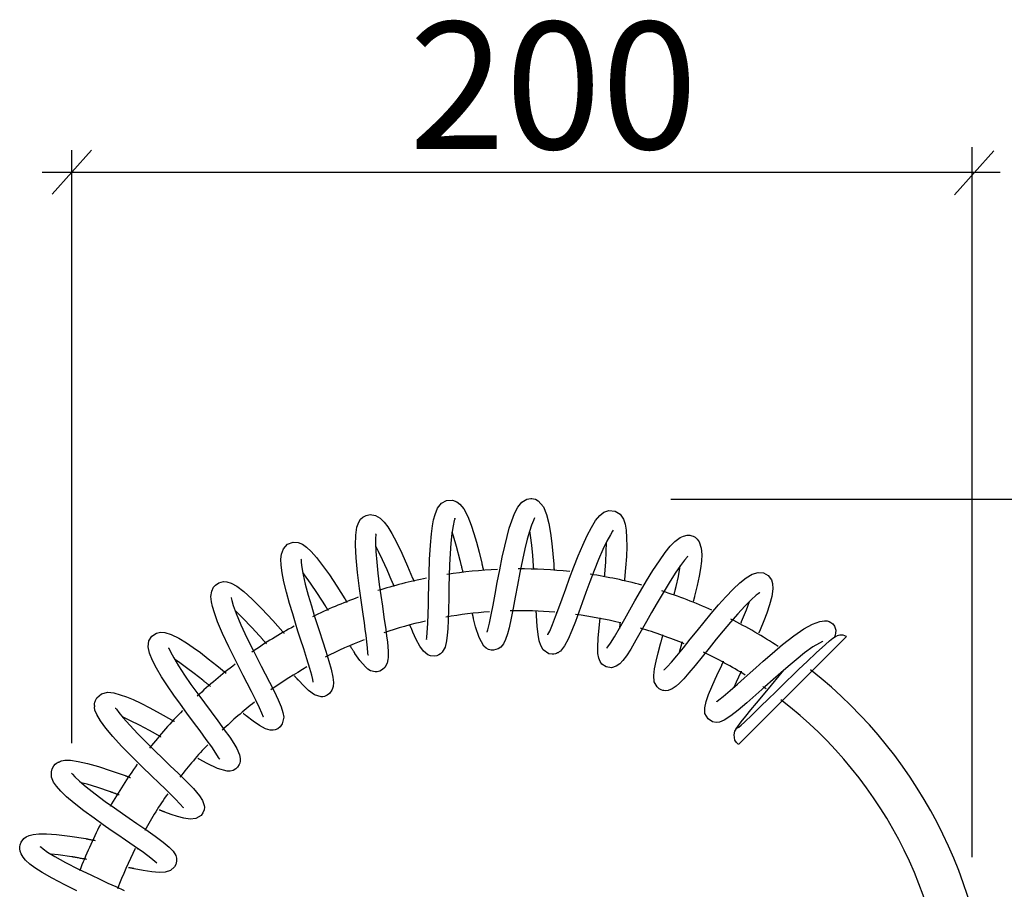
# Model space of a CAD drawing. Extents: x 161 to 409, y 46 to 340.
# Drawn here: x 180 to 234, y 292 to 340 of the extents above; entities that cross this region are included whole.
import ezdxf

# ---------------------------------------------------------------- set-up
doc = ezdxf.new("R2010")
doc.units = 0
doc.header["$MEASUREMENT"] = 0
doc.linetypes.add('_DURCHGEHEND', pattern=[0])
doc.linetypes.add('DURCHGEHEND', pattern=[0])
for name, color, linetype in [('ARMATUR', 7, 'Continuous'), ('BEMASSUNG', 7, 'Continuous'), ('TEXT', 7, 'Continuous')]:
    doc.layers.add(name, color=color, linetype=linetype)

msp = doc.modelspace()

# ---------------------------------------------------------------- linework, layer by layer
at = {"layer": 'ARMATUR', "color": 1, "linetype": 'DURCHGEHEND'}
msp.add_line((219.654404, 299.781128), (225.630936, 305.75766), dxfattribs=at)
for points in [[(205.673935, 305.998962), (205.673477, 305.998688), (205.680191, 306.030365), (205.710587, 306.132843), (205.800888, 306.494568), (205.904709, 306.974762), (206.008591, 307.505249), (206.120255, 308.105286), (206.242264, 308.76532), (206.375778, 309.465057), (206.516739, 310.161011), (206.654099, 310.785492), (206.785477, 311.325012), (206.909256, 311.77771), (207.040085, 312.193787), (207.192551, 312.592255), (207.37352, 312.945038), (207.598404, 313.221283), (207.883224, 313.392517), (208.103012, 313.431915), (208.167435, 313.429993), (208.247269, 313.419006), (208.361618, 313.384338), (208.51091, 313.301117), (208.804886, 312.962097), (208.981552, 312.5383), (209.107986, 312.042908), (209.200516, 311.501434), (209.270981, 310.936462), (209.327591, 310.35791), (209.373856, 309.779877), (209.373947, 309.778503), (209.374222, 309.774506), (209.374664, 309.768036), (209.375259, 309.759277), (209.375992, 309.748444), (209.376862, 309.735687), (209.377853, 309.721191), (209.378952, 309.705139), (209.380142, 309.687683), (209.381424, 309.669037), (209.382767, 309.649353), (209.384186, 309.628845), (209.385651, 309.607635), (209.387146, 309.585938), (209.388672, 309.563934), (209.390198, 309.541779), (209.391739, 309.519684), (209.39328, 309.497803), (209.394775, 309.476318), (209.396255, 309.455414)], [(202.311539, 305.607208), (202.306503, 305.603058), (202.321274, 305.710083), (202.351456, 305.993256), (202.380875, 306.476563), (202.399368, 307.023346), (202.41069, 307.528107), (202.419296, 307.988556), (202.430283, 308.557861), (202.447525, 309.249939), (202.477585, 310.045868), (202.525375, 310.842529), (202.583389, 311.463654), (202.645309, 311.917419), (202.704361, 312.234467), (202.783829, 312.542236), (202.923477, 312.88385), (203.143143, 313.167511), (203.42662, 313.324768), (203.748062, 313.340668), (203.989639, 313.25177), (204.166824, 313.116577), (204.376724, 312.849854), (204.597946, 312.425385), (204.784531, 311.951965), (204.940262, 311.477356), (205.079208, 310.998749), (205.225388, 310.448151), (205.37825, 309.828522), (205.378647, 309.826813), (205.379807, 309.821808), (205.381683, 309.813782), (205.384216, 309.802917), (205.387344, 309.789459), (205.391037, 309.773621), (205.395218, 309.755676), (205.399857, 309.735779), (205.404892, 309.714233), (205.410263, 309.691223), (205.415924, 309.666992), (205.421829, 309.641754), (205.427902, 309.615753), (205.434128, 309.589203), (205.440414, 309.562317), (205.446732, 309.53537), (205.453033, 309.508575), (205.459244, 309.482117), (205.465332, 309.456268), (205.471237, 309.431244)], [(199.077438, 304.728119), (199.070206, 304.728668), (199.056015, 304.848846), (199.037094, 305.123749), (199.000992, 305.464264), (198.955978, 305.818176), (198.9077, 306.166962), (198.856216, 306.524139), (198.785141, 307.008667), (198.692734, 307.643311), (198.584335, 308.423828), (198.475266, 309.310547), (198.397079, 310.13382), (198.362778, 310.833588), (198.377975, 311.399811), (198.442886, 311.832428), (198.541275, 312.108459), (198.648178, 312.272034), (198.778702, 312.395874), (198.952591, 312.491577), (199.185287, 312.537384), (199.477036, 312.485107), (199.74263, 312.326691), (199.960526, 312.109406), (200.153671, 311.851135), (200.37706, 311.492035), (200.638046, 311.009552), (200.93782, 310.390991), (201.258957, 309.670715), (201.53923, 309.007416), (201.539413, 309.006958), (201.539963, 309.005646), (201.540878, 309.003387), (201.542145, 309.000275), (201.543793, 308.996246), (201.545807, 308.991302), (201.548203, 308.985443), (201.550949, 308.978668), (201.554077, 308.970978), (201.557571, 308.962372), (201.561447, 308.95282), (201.565689, 308.942383), (201.570313, 308.930969), (201.575302, 308.91864), (201.580673, 308.905334), (201.586426, 308.891113), (201.59256, 308.875946), (201.59906, 308.859802), (201.605957, 308.842712), (201.61322, 308.824677)], [(203.880844, 312.323822), (203.88707, 312.326965), (203.873825, 312.288666), (203.846664, 312.201324), (203.781021, 311.908112), (203.716049, 311.483643), (203.66069, 310.954559), (203.619034, 310.366791), (203.589035, 309.752106), (203.568008, 309.13382), (203.553177, 308.5159), (203.541245, 307.884338), (203.52919, 307.258789), (203.513382, 306.672668), (203.492233, 306.195923), (203.465134, 305.82785), (203.426315, 305.516052), (203.34166, 305.176971), (203.180344, 304.88913), (203.086563, 304.799927), (202.993057, 304.73941), (202.886459, 304.694519), (202.728317, 304.665314), (202.532455, 304.684204), (202.378403, 304.744171), (202.134811, 304.942871), (201.934036, 305.22876), (201.742966, 305.591827), (201.551163, 306.012054), (201.550278, 306.01413), (201.54776, 306.020111), (201.543732, 306.029602), (201.538361, 306.042297), (201.531815, 306.057739), (201.524246, 306.075623), (201.515793, 306.095581), (201.506638, 306.117188), (201.496933, 306.140106), (201.486832, 306.164001), (201.476471, 306.188446), (201.466034, 306.213074), (201.455673, 306.237579), (201.445526, 306.261505), (201.435776, 306.284546), (201.426575, 306.306305), (201.41806, 306.326416), (201.4104, 306.344513), (201.403748, 306.360229), (201.39827, 306.373169)], [(208.302597, 312.348389), (208.31282, 312.351135), (208.245651, 312.212219), (208.139969, 311.944702), (208.023239, 311.588837), (207.902237, 311.160339), (207.771805, 310.634186), (207.633652, 310.011963), (207.490707, 309.310822), (207.355301, 308.60495), (207.231949, 307.939545), (207.119492, 307.333527), (207.014023, 306.789398), (206.89653, 306.250061), (206.804886, 305.903931), (206.697372, 305.588531), (206.586014, 305.357574), (206.437271, 305.169647), (206.295639, 305.06958), (206.034592, 304.995026), (205.893387, 305.001282), (205.750839, 305.040558), (205.615097, 305.114746), (205.494553, 305.222626), (205.224716, 305.700897), (205.037094, 306.306732), (204.926804, 306.744629), (204.926468, 306.746063), (204.925491, 306.750244), (204.92392, 306.756897), (204.921829, 306.765839), (204.91925, 306.776855), (204.916229, 306.789673), (204.912842, 306.804108), (204.909119, 306.819916), (204.905136, 306.836853), (204.900909, 306.854736), (204.89653, 306.873322), (204.892029, 306.892395), (204.887466, 306.911713), (204.882889, 306.93103), (204.878342, 306.950165), (204.873886, 306.968872), (204.869583, 306.986938), (204.865479, 307.00412), (204.861618, 307.020203), (204.858047, 307.034973)], [(209.054672, 305.847198), (209.056625, 305.869293), (209.152115, 306.066162), (209.304642, 306.42511), (209.476303, 306.867218), (209.65596, 307.350433), (209.838547, 307.851501), (210.038895, 308.402985), (210.257828, 308.999298), (210.493118, 309.623962), (210.738724, 310.247742), (210.984848, 310.832947), (211.229172, 311.36438), (211.469772, 311.826569), (211.703232, 312.199554), (211.931534, 312.474915), (212.164688, 312.660522), (212.436569, 312.76355), (212.795364, 312.732788), (213.070023, 312.5513), (213.248062, 312.28064), (213.340134, 311.994202), (213.39418, 311.660553), (213.42308, 311.249847), (213.427719, 310.763245), (213.409622, 310.204834), (213.370407, 309.581512), (213.315536, 308.935699), (213.315536, 308.935669), (213.315521, 308.935547), (213.315491, 308.935303), (213.315445, 308.934906), (213.315384, 308.934357), (213.315308, 308.933594), (213.315186, 308.932617), (213.315048, 308.931366), (213.314865, 308.92981), (213.314636, 308.927948), (213.314377, 308.925751), (213.314087, 308.923187), (213.313721, 308.920197), (213.313324, 308.916779), (213.312866, 308.912933), (213.312332, 308.908569), (213.311752, 308.903687), (213.311096, 308.898285), (213.310379, 308.892273), (213.309586, 308.885681)], [(199.471024, 311.468933), (199.485336, 311.454346), (199.484695, 311.378632), (199.481186, 311.267273), (199.479691, 310.94046), (199.497971, 310.475159), (199.543228, 309.895996), (199.609299, 309.274475), (199.688004, 308.645813), (199.772232, 308.032745), (199.855789, 307.45343), (199.946335, 306.836304), (200.045273, 306.146912), (200.092758, 305.792389), (200.134232, 305.447144), (200.17717, 304.943481), (200.182236, 304.734528), (200.177567, 304.594788), (200.168015, 304.492798), (200.122757, 304.286377), (199.998428, 304.046906), (199.871445, 303.922852), (199.707626, 303.8349), (199.573471, 303.802246), (199.46315, 303.797241), (199.203842, 303.862854), (199.056381, 303.951599), (198.916458, 304.069122), (198.604599, 304.433655), (198.332901, 304.824707), (198.331207, 304.827332), (198.32637, 304.834839), (198.318726, 304.84671), (198.308594, 304.862427), (198.296326, 304.8815), (198.282242, 304.903351), (198.266693, 304.927521), (198.250015, 304.95343), (198.232529, 304.980621), (198.214584, 305.008514), (198.196503, 305.036591), (198.178635, 305.064392), (198.161301, 305.091339), (198.144852, 305.116943), (198.129623, 305.140656), (198.115936, 305.161987), (198.104141, 305.180389), (198.094559, 305.195374), (198.08754, 305.20639), (198.08342, 305.212921)], [(204.343079, 309.314728), (204.338898, 309.332672), (204.33316, 309.357056), (204.32605, 309.387115), (204.317764, 309.422028), (204.308487, 309.461029), (204.298416, 309.503296), (204.28775, 309.548004), (204.276657, 309.594421), (204.265366, 309.641693), (204.254044, 309.689056), (204.242889, 309.735687), (204.232086, 309.780792), (204.221848, 309.823608), (204.212341, 309.863281), (204.203781, 309.899048), (204.196335, 309.930084), (204.190216, 309.955627), (204.185608, 309.974854), (204.182693, 309.987), (204.181686, 309.991211), (203.977676, 310.764557), (203.803909, 311.34259), (203.727737, 311.560089)], [(208.264999, 309.508942), (208.26387, 309.526672), (208.262802, 309.543457), (208.261795, 309.559235), (208.260849, 309.574066), (208.259964, 309.587921), (208.259125, 309.600861), (208.258362, 309.612823), (208.257645, 309.623871), (208.256989, 309.634003), (208.256393, 309.643219), (208.255844, 309.651489), (208.255371, 309.658875), (208.254944, 309.665375), (208.254578, 309.670959), (208.254257, 309.67569), (208.254013, 309.679535), (208.253815, 309.682495), (208.253662, 309.684631), (208.253586, 309.685883), (208.253555, 309.68631), (208.207718, 310.263184), (208.151688, 310.833862), (208.084824, 311.367004), (208.040268, 311.640808)], [(212.684128, 311.667603), (212.649124, 311.607605), (212.520981, 311.410614), (212.327347, 311.056946), (212.107132, 310.594421), (211.869888, 310.04599), (211.624832, 309.436615), (211.384995, 308.80777), (211.160385, 308.199158), (210.954056, 307.631012), (210.766922, 307.115082), (210.577896, 306.602692), (210.37941, 306.08963), (210.174881, 305.612762), (209.977432, 305.235626), (209.81572, 305.016113), (209.745255, 304.949249), (209.679581, 304.901428), (209.641068, 304.877167), (209.618637, 304.863922), (209.59404, 304.850311), (209.538315, 304.823792), (209.467209, 304.799622), (209.380478, 304.782562), (209.28389, 304.777771), (209.108566, 304.807251), (208.797775, 305.018127), (208.655258, 305.257813), (208.575089, 305.515289), (208.5121, 305.865662), (208.46022, 306.344757), (208.417953, 306.917908), (208.417908, 306.918762), (208.417755, 306.921295), (208.417511, 306.925476), (208.417175, 306.931152), (208.416748, 306.938354), (208.416245, 306.94693), (208.415665, 306.956879), (208.415009, 306.968109), (208.414291, 306.98056), (208.413498, 306.994141), (208.412659, 307.00882), (208.411743, 307.024506), (208.410797, 307.041168), (208.40979, 307.058685), (208.408752, 307.077057), (208.407669, 307.096161), (208.40654, 307.115967), (208.405396, 307.136383), (208.404221, 307.157349), (208.40303, 307.178802)], [(212.338791, 305.115784), (212.330063, 305.113556), (212.388504, 305.190369), (212.523636, 305.384064), (212.745224, 305.736511), (213.032181, 306.224915), (213.324753, 306.739227), (213.606369, 307.238892), (213.889755, 307.73999), (214.200638, 308.282318), (214.535019, 308.850769), (214.886429, 309.424713), (215.241837, 309.972351), (215.561844, 310.42392), (215.845627, 310.774994), (216.103561, 311.038269), (216.403732, 311.256805), (216.591049, 311.341949), (216.783279, 311.385895), (216.935349, 311.384399), (217.047958, 311.359222), (217.129135, 311.327087), (217.22319, 311.273407), (217.348495, 311.164581), (217.45787, 311.011993), (217.573196, 310.668884), (217.597824, 310.324646), (217.577164, 309.944122), (217.525192, 309.53894), (217.449539, 309.107635), (217.343063, 308.600586), (217.202805, 308.010742), (217.20256, 308.009796), (217.201843, 308.006989), (217.200653, 308.002411), (217.19902, 307.996094), (217.196976, 307.988159), (217.194519, 307.978638), (217.191666, 307.967621), (217.188461, 307.95517), (217.184891, 307.941345), (217.180984, 307.926208), (217.176773, 307.909851), (217.172256, 307.892334), (217.167465, 307.873749), (217.162399, 307.854126), (217.157104, 307.833557), (217.151566, 307.812103), (217.145844, 307.789825), (217.139908, 307.766815), (217.13382, 307.743134), (217.127563, 307.718842)], [(196.018723, 303.232605), (196.011154, 303.238708), (195.988327, 303.36673), (195.932266, 303.60788), (195.827682, 303.986969), (195.667587, 304.513458), (195.487137, 305.080109), (195.317276, 305.607605), (195.170151, 306.067413), (195.032791, 306.50293), (194.87529, 307.014801), (194.704208, 307.595428), (194.532669, 308.223389), (194.391403, 308.808105), (194.292862, 309.306458), (194.236679, 309.721191), (194.222061, 310.057281), (194.250259, 310.341583), (194.358231, 310.638123), (194.578293, 310.88324), (194.908432, 311.00589), (195.186142, 310.982605), (195.412827, 310.888), (195.651382, 310.722198), (195.909256, 310.480072), (196.202225, 310.148132), (196.538345, 309.715271), (196.91716, 309.179657), (197.333969, 308.551086), (197.779831, 307.848145), (197.78009, 307.847717), (197.780853, 307.846466), (197.782166, 307.84436), (197.784027, 307.841339), (197.786438, 307.837433), (197.789429, 307.832581), (197.792999, 307.826813), (197.79718, 307.820038), (197.801971, 307.812256), (197.807388, 307.803497), (197.813446, 307.793671), (197.820175, 307.782776), (197.82756, 307.770813), (197.835632, 307.757721), (197.844391, 307.74353), (197.853882, 307.72818), (197.864075, 307.711639), (197.875015, 307.693939), (197.886719, 307.674988), (197.89917, 307.654816)], [(200.514984, 308.541534), (200.504776, 308.565918), (200.494812, 308.589783), (200.485107, 308.612976), (200.475708, 308.635498), (200.466644, 308.657227), (200.457932, 308.678101), (200.449631, 308.698059), (200.441742, 308.71701), (200.434296, 308.734863), (200.427353, 308.751587), (200.420914, 308.767059), (200.415039, 308.781219), (200.409729, 308.794006), (200.405029, 308.805328), (200.400955, 308.815094), (200.397568, 308.823273), (200.394882, 308.829773), (200.392914, 308.834503), (200.391724, 308.837402), (200.391312, 308.838379), (200.118546, 309.472748), (199.868698, 310.023621), (199.646133, 310.480499), (199.485947, 310.781464)], [(212.20256, 309.108521), (212.203903, 309.123535), (212.205154, 309.137421), (212.206314, 309.150208), (212.207382, 309.161957), (212.208344, 309.172668), (212.209229, 309.182404), (212.210037, 309.191223), (212.210754, 309.199127), (212.211395, 309.206177), (212.21196, 309.212433), (212.212463, 309.217865), (212.212906, 309.222595), (212.213272, 309.226593), (212.213577, 309.22995), (212.213837, 309.232666), (212.214035, 309.234833), (212.214188, 309.23642), (212.214294, 309.237518), (212.214355, 309.238129), (212.214371, 309.238342), (212.265366, 309.889038), (212.296585, 310.481171), (212.30629, 310.969391), (212.305344, 311.010681)], [(216.805496, 310.230682), (216.812302, 310.219116), (216.782974, 310.169189), (216.64415, 309.996552), (216.422989, 309.704803), (216.128036, 309.279266), (215.787704, 308.748962), (215.447769, 308.188812), (215.120346, 307.628448), (214.813644, 307.091248), (214.529984, 306.588837), (214.239059, 306.07312), (213.940262, 305.550507), (213.649765, 305.061676), (213.409805, 304.689514), (213.214828, 304.427795), (213.048813, 304.250183), (212.848038, 304.107025), (212.582809, 304.027222), (212.287827, 304.070984), (212.055435, 304.231415), (211.956558, 304.367645), (211.880783, 304.55423), (211.83403, 304.817261), (211.822739, 305.176819), (211.847275, 305.674255), (211.897964, 306.245453), (211.898361, 306.249207), (211.899506, 306.259949), (211.901291, 306.276947), (211.903671, 306.299438), (211.906555, 306.326691), (211.909851, 306.35788), (211.913483, 306.392334), (211.917374, 306.42923), (211.921448, 306.467865), (211.925613, 306.507477), (211.92981, 306.547272), (211.933929, 306.586517), (211.937927, 306.624481), (211.941681, 306.66037), (211.945145, 306.693451), (211.948227, 306.722961), (211.950851, 306.748169), (211.952927, 306.76828), (211.954376, 306.782593), (211.955124, 306.790283)], [(195.329178, 310.059021), (195.337296, 310.045898), (195.343552, 309.878357), (195.378799, 309.59906), (195.454178, 309.196777), (195.577194, 308.668457), (195.742416, 308.05072), (195.914352, 307.461334), (196.074936, 306.936646), (196.214401, 306.492767), (196.359665, 306.037445), (196.527298, 305.515747), (196.70845, 304.947601), (196.87944, 304.390686), (197.004257, 303.944916), (197.101456, 303.507355), (197.134903, 303.20462), (197.122971, 302.991364), (197.093826, 302.870514), (197.053574, 302.773102), (196.929123, 302.600647), (196.788925, 302.494751), (196.645432, 302.436157), (196.55159, 302.417877), (196.456589, 302.414063), (196.083847, 302.529236), (195.754105, 302.766541), (195.475601, 303.032776), (195.208969, 303.314117), (195.207428, 303.315826), (195.203003, 303.320709), (195.195999, 303.328461), (195.186707, 303.338715), (195.17543, 303.351196), (195.162476, 303.36554), (195.148132, 303.381378), (195.132706, 303.398468), (195.116501, 303.416382), (195.099808, 303.434875), (195.082947, 303.453552), (195.066193, 303.472137), (195.04985, 303.490234), (195.034241, 303.507568), (195.019653, 303.523804), (195.006378, 303.538574), (194.99472, 303.551575), (194.98497, 303.562469), (194.977463, 303.570923), (194.972458, 303.57663)], [(216.067322, 308.107544), (216.0728, 308.129791), (216.078766, 308.153961), (216.085129, 308.179657), (216.091812, 308.206604), (216.098724, 308.234467), (216.105804, 308.262878), (216.11293, 308.291565), (216.120056, 308.32016), (216.127075, 308.348358), (216.133926, 308.375793), (216.140518, 308.402191), (216.146759, 308.427216), (216.152573, 308.4505), (216.157883, 308.471771), (216.162598, 308.490631), (216.166656, 308.506836), (216.169937, 308.519989), (216.172394, 308.529785), (216.17392, 308.535919), (216.174454, 308.538025), (216.299301, 309.09201), (216.387863, 309.552948), (216.407242, 309.682098)], [(196.852127, 307.210449), (196.837112, 307.234528), (196.822754, 307.257568), (196.809052, 307.279541), (196.796021, 307.300476), (196.783676, 307.320282), (196.772034, 307.338959), (196.761108, 307.356506), (196.7509, 307.372894), (196.74144, 307.388123), (196.732742, 307.4021), (196.724808, 307.414886), (196.717636, 307.426392), (196.711273, 307.436646), (196.705719, 307.445587), (196.700974, 307.453217), (196.697067, 307.459503), (196.694, 307.464447), (196.691803, 307.467987), (196.69046, 307.470123), (196.690018, 307.470856), (196.254379, 308.149689), (195.863083, 308.729706), (195.528122, 309.192139), (195.432724, 309.311249)], [(215.501511, 303.886566), (215.51796, 303.913574), (215.677261, 304.073853), (215.914322, 304.336426), (216.218338, 304.695374), (216.577866, 305.134705), (216.957718, 305.605652), (217.344101, 306.085083), (217.728348, 306.557495), (218.12468, 307.035919), (218.531326, 307.513184), (218.938889, 307.971893), (219.333694, 308.388184), (219.707016, 308.743439), (220.062515, 309.029572), (220.400436, 309.230774), (220.725266, 309.325317), (221.024307, 309.301544), (221.295914, 309.148987), (221.467789, 308.915802), (221.532852, 308.714539), (221.550522, 308.416504), (221.488754, 307.987854), (221.364883, 307.5242), (221.210281, 307.067322), (221.040695, 306.623505), (220.838211, 306.131104), (220.838043, 306.130707), (220.837524, 306.129517), (220.836639, 306.127502), (220.835419, 306.124664), (220.833832, 306.121002), (220.831879, 306.116486), (220.829575, 306.111145), (220.826889, 306.10495), (220.823837, 306.09787), (220.820419, 306.089935), (220.816605, 306.081116), (220.812424, 306.071411), (220.807846, 306.060822), (220.802887, 306.049316), (220.797531, 306.036896), (220.791779, 306.023529), (220.785629, 306.009277), (220.779083, 305.994049), (220.772125, 305.977875), (220.764755, 305.960754)], [(193.25148, 301.28656), (193.248398, 301.281921), (193.168655, 301.494812), (193.037735, 301.794067), (192.82988, 302.227844), (192.588058, 302.708221), (192.349747, 303.172394), (192.132217, 303.594604), (191.923996, 304.000671), (191.656967, 304.527954), (191.334885, 305.181061), (190.985764, 305.927887), (190.707352, 306.582581), (190.52449, 307.077301), (190.416916, 307.435211), (190.360703, 307.696533), (190.33696, 307.981476), (190.381332, 308.288452), (190.479843, 308.497284), (190.587845, 308.622986), (190.78212, 308.750122), (191.031479, 308.810364), (191.22374, 308.799561), (191.462357, 308.726532), (191.778854, 308.550873), (192.167709, 308.25827), (192.628586, 307.844482), (193.16478, 307.305176), (193.767105, 306.654755), (194.330673, 306.021088), (194.33075, 306.020996), (194.330994, 306.020721), (194.331436, 306.020203), (194.332108, 306.01944), (194.333038, 306.018372), (194.334244, 306.016998), (194.33577, 306.015228), (194.337631, 306.013092), (194.339874, 306.010529), (194.342514, 306.007507), (194.345566, 306.003998), (194.349091, 305.999969), (194.353088, 305.995392), (194.357605, 305.990204), (194.362656, 305.984436), (194.368286, 305.977966), (194.374496, 305.970856), (194.381348, 305.962982), (194.388855, 305.954407), (194.397049, 305.945007)], [(191.449356, 307.925079), (191.460373, 307.908112), (191.491806, 307.755402), (191.573593, 307.47525), (191.733536, 307.037903), (191.996506, 306.417236), (192.337234, 305.687927), (192.65538, 305.042999), (192.918686, 304.523193), (193.125534, 304.119965), (193.347275, 303.689819), (193.590256, 303.216492), (193.840012, 302.719757), (194.063858, 302.250519), (194.227859, 301.863037), (194.331863, 301.54599), (194.376358, 301.27713), (194.298569, 300.90213), (194.177231, 300.737823), (194.042801, 300.63797), (193.904221, 300.58078), (193.794052, 300.559296), (193.617966, 300.562775), (193.367874, 300.63562), (193.032639, 300.815063), (192.67543, 301.062134), (192.299057, 301.352478), (192.298523, 301.352905), (192.296936, 301.354187), (192.294327, 301.356323), (192.290726, 301.359222), (192.286163, 301.362885), (192.280701, 301.36731), (192.274338, 301.372467), (192.26712, 301.378265), (192.259079, 301.384766), (192.250244, 301.391876), (192.240662, 301.399597), (192.230347, 301.407898), (192.219345, 301.416779), (192.207687, 301.426147), (192.195389, 301.436035), (192.18251, 301.446381), (192.169067, 301.457153), (192.15509, 301.468353), (192.140625, 301.47995), (192.125702, 301.491913)], [(220.823257, 308.208679), (220.803757, 308.191467), (220.729294, 308.140045), (220.621231, 308.055542), (220.338516, 307.802826), (219.987778, 307.450897), (219.597824, 307.026154), (219.194839, 306.5625), (218.792648, 306.082825), (218.401596, 305.605377), (218.009384, 305.119873), (217.615829, 304.630951), (217.232529, 304.158722), (216.88591, 303.742462), (216.597885, 303.413483), (216.360306, 303.164795), (216.183701, 303.005585), (215.960342, 302.854858), (215.724167, 302.766113), (215.593369, 302.751007), (215.498825, 302.757019), (215.429367, 302.770905), (215.343338, 302.799713), (215.24028, 302.854095), (215.117233, 302.95813), (214.960007, 303.249939), (214.926926, 303.59549), (214.971817, 303.970428), (215.060471, 304.395721), (215.177109, 304.862518), (215.311386, 305.359009), (215.312317, 305.362305), (215.314972, 305.371796), (215.319168, 305.38681), (215.324738, 305.406708), (215.331497, 305.430817), (215.339249, 305.458527), (215.347839, 305.489166), (215.357056, 305.522125), (215.366745, 305.556702), (215.376694, 305.592285), (215.386749, 305.628204), (215.396729, 305.663849), (215.406433, 305.698517), (215.415695, 305.731598), (215.424316, 305.762451), (215.432129, 305.790405), (215.43895, 305.814819), (215.444611, 305.835052), (215.448898, 305.850433), (215.45166, 305.860352)], [(219.777008, 306.508026), (219.781799, 306.519318), (219.786194, 306.529663), (219.790176, 306.539032), (219.793777, 306.547516), (219.797028, 306.555176), (219.799927, 306.561981), (219.802505, 306.568054), (219.804779, 306.573395), (219.806778, 306.578064), (219.808487, 306.582092), (219.809967, 306.585541), (219.811203, 306.58844), (219.812225, 306.59082), (219.813049, 306.592743), (219.813705, 306.594269), (219.814194, 306.595398), (219.814545, 306.596222), (219.814774, 306.596741), (219.814896, 306.597015), (219.814926, 306.597107), (220.079636, 307.252838), (220.24202, 307.705994)], [(193.424866, 305.348236), (193.406494, 305.369141), (193.388702, 305.389404), (193.371536, 305.408936), (193.355026, 305.427734), (193.339233, 305.44574), (193.324173, 305.462891), (193.309875, 305.479126), (193.296417, 305.494476), (193.283798, 305.50882), (193.272079, 305.522186), (193.261292, 305.534454), (193.25148, 305.545624), (193.242676, 305.555664), (193.234924, 305.564484), (193.228256, 305.572083), (193.222717, 305.5784), (193.218338, 305.583374), (193.215164, 305.586975), (193.213226, 305.589203), (193.21257, 305.589935), (192.621811, 306.242493), (192.069199, 306.820435), (191.674759, 307.198639)], [(209.53035, 307.1138), (209.530899, 307.106018), (209.531403, 307.098938), (209.53186, 307.092529), (209.532257, 307.0867), (209.532623, 307.081482), (209.532959, 307.076843), (209.533249, 307.072723), (209.533493, 307.069092), (209.533707, 307.065918), (209.53389, 307.063202), (209.534058, 307.060883), (209.53418, 307.05896), (209.534286, 307.057373), (209.534378, 307.056061), (209.534439, 307.055084), (209.534485, 307.054321), (209.534531, 307.053802), (209.534546, 307.053467), (209.534561, 307.053284), (209.534561, 307.053223), (209.536301, 307.028564)], [(213.060059, 306.557465), (213.059341, 306.550323), (213.058228, 306.539429), (213.056763, 306.525269), (213.055008, 306.50827), (213.052994, 306.488861), (213.050781, 306.467499), (213.048401, 306.444641), (213.045898, 306.420685), (213.043335, 306.396118), (213.040756, 306.371368), (213.038193, 306.346863), (213.035706, 306.323059), (213.03334, 306.300415), (213.031128, 306.279327), (213.029129, 306.260284), (213.027405, 306.243713), (213.02597, 306.230042), (213.024887, 306.219757), (213.024216, 306.213226), (213.023972, 306.210968)], [(218.432114, 302.139252), (218.432724, 302.151978), (218.541458, 302.242737), (218.786789, 302.437317), (219.168533, 302.758148), (219.57991, 303.118103), (219.961349, 303.456879), (220.289047, 303.748535), (220.600021, 304.024323), (221.008163, 304.383789), (221.512222, 304.822083), (222.090927, 305.313599), (222.705368, 305.803955), (223.263138, 306.187286), (223.757736, 306.448517), (224.148453, 306.591217), (224.411545, 306.638855), (224.565018, 306.62912), (224.624985, 306.613586), (224.684555, 306.591614), (224.774857, 306.543549), (224.879074, 306.457062), (224.971176, 306.32959), (225.038223, 306.118622), (225.036362, 305.940765), (225.015549, 305.844421), (224.965775, 305.718079)], [(190.823776, 298.953674), (190.805588, 298.970093), (190.763229, 299.04425), (190.610703, 299.289978), (190.381271, 299.625366), (190.075943, 300.049133), (189.727402, 300.520538), (189.36235, 301.010071), (188.997208, 301.501282), (188.634995, 301.994965), (188.270279, 302.504395), (187.916245, 303.018341), (187.587692, 303.522339), (187.304733, 303.995544), (187.079971, 304.432281), (186.924545, 304.832001), (186.855026, 305.193115), (186.893417, 305.514709), (187.044174, 305.772308), (187.309464, 305.950592), (187.536728, 306.000549), (187.780991, 305.98526), (188.133041, 305.876984), (188.556076, 305.66687), (188.970322, 305.412598), (189.35585, 305.149139), (189.74614, 304.864685), (190.185257, 304.529236), (190.667892, 304.147156), (191.181366, 303.72879)], [(219.590744, 300.694397), (219.591782, 300.683807), (219.664749, 300.73175), (219.794083, 300.841858), (219.967026, 301.000214), (220.396622, 301.410583), (220.8647, 301.866882), (221.307785, 302.301453), (221.685104, 302.671814), (221.97374, 302.954834), (222.163681, 303.140778), (222.342575, 303.315643), (222.619705, 303.585693), (222.991928, 303.94632), (223.447037, 304.382629), (223.956192, 304.86142), (224.464462, 305.320618), (224.69313, 305.514862), (224.886368, 305.666168), (225.026749, 305.757965), (225.127121, 305.80423)], [(225.630936, 305.75766), (225.45845, 305.829102), (225.273331, 305.840515), (225.127884, 305.804535)], [(216.507248, 305.463562), (216.505157, 305.455933), (216.50325, 305.449005), (216.501526, 305.442719), (216.499954, 305.437042), (216.49855, 305.431946), (216.497314, 305.427399), (216.496201, 305.423401), (216.495224, 305.419861), (216.494385, 305.416809), (216.493668, 305.414185), (216.493042, 305.411926), (216.492523, 305.410065), (216.492096, 305.408539), (216.49176, 305.407318), (216.491501, 305.406372), (216.491302, 305.40567), (216.491165, 305.405151), (216.491074, 305.404846), (216.491028, 305.404694), (216.491013, 305.404633), (216.344589, 304.878296), (216.333267, 304.835846)], [(224.331955, 305.508179), (224.311386, 305.478668), (224.134964, 305.394897), (223.770004, 305.180573), (223.312576, 304.849823), (222.838791, 304.472382), (222.38884, 304.09552), (221.982437, 303.745331), (221.563736, 303.377899), (221.099228, 302.965393), (220.6017, 302.521576), (220.095108, 302.074005), (219.627731, 301.675446), (219.212051, 301.350464), (218.848251, 301.117065), (218.581406, 301.009674), (218.399612, 300.988708), (218.19487, 301.024353), (217.946609, 301.179932), (217.773972, 301.492493), (217.75972, 301.80896), (217.834702, 302.149292), (217.972275, 302.535065), (218.153854, 302.9664), (218.348038, 303.397797), (218.534836, 303.800446), (218.704025, 304.160583), (218.704437, 304.161469), (218.705658, 304.164032), (218.707611, 304.168213), (218.710281, 304.173889), (218.713608, 304.180969), (218.717545, 304.189331), (218.722061, 304.198914), (218.727081, 304.209595), (218.732574, 304.221313), (218.738495, 304.233917), (218.744781, 304.247345), (218.751419, 304.261505), (218.758331, 304.276276), (218.765488, 304.291565), (218.772827, 304.307251), (218.780319, 304.323303), (218.787918, 304.339569), (218.795563, 304.355957), (218.803207, 304.372406), (218.810822, 304.388763)], [(187.964615, 305.125732), (187.988968, 305.108368), (188.086166, 304.904205), (188.265915, 304.571167), (188.533127, 304.127838), (188.864792, 303.620575), (189.226547, 303.097351), (189.59938, 302.578491), (189.968857, 302.076569), (190.345383, 301.571381), (190.719803, 301.06958), (191.075241, 300.586945), (191.377182, 300.163147), (191.608566, 299.81723), (191.778, 299.532898), (191.925034, 299.188141), (191.962357, 298.990723), (191.960129, 298.833649), (191.936386, 298.722351), (191.906967, 298.646149), (191.813004, 298.500153), (191.715469, 298.408051), (191.569473, 298.324432), (191.404953, 298.280945), (191.230515, 298.276337), (190.70079, 298.423401), (190.116959, 298.708801), (189.684555, 298.947479), (189.684448, 298.94754), (189.684097, 298.947754), (189.683472, 298.94812), (189.682541, 298.948639), (189.68129, 298.949341), (189.679688, 298.950287), (189.677704, 298.951416), (189.675308, 298.95282), (189.67247, 298.954437), (189.669159, 298.95636), (189.665344, 298.958557), (189.661026, 298.96106), (189.656143, 298.963867), (189.650681, 298.967041), (189.644608, 298.970551), (189.637894, 298.974426), (189.630524, 298.978668), (189.622452, 298.983337), (189.613647, 298.988434), (189.604111, 298.993958)], [(190.306381, 302.991791), (190.293228, 303.002594), (190.276428, 303.016296), (190.25647, 303.032593), (190.233826, 303.051025), (190.208923, 303.071259), (190.182266, 303.092926), (190.154312, 303.115601), (190.125519, 303.138977), (190.096344, 303.162628), (190.067276, 303.186218), (190.038757, 303.20932), (190.011261, 303.231598), (189.98526, 303.252686), (189.961227, 303.272156), (189.939606, 303.289673), (189.920868, 303.30484), (189.905487, 303.317291), (189.893921, 303.32666), (189.886642, 303.33255), (189.884109, 303.334595), (189.409225, 303.708374), (188.982895, 304.031067), (188.60881, 304.299744), (188.308212, 304.501007)], [(219.79306, 303.834747), (219.789444, 303.827118), (219.786163, 303.82019), (219.783173, 303.813904), (219.780487, 303.808228), (219.778061, 303.803131), (219.775909, 303.798584), (219.774017, 303.794556), (219.772339, 303.791046), (219.770889, 303.787964), (219.769638, 303.785339), (219.768585, 303.783112), (219.7677, 303.78125), (219.766983, 303.779694), (219.766388, 303.778473), (219.765945, 303.777527), (219.76561, 303.776825), (219.765381, 303.776306), (219.765228, 303.776001), (219.765152, 303.775848), (219.765121, 303.775787), (219.504318, 303.22113), (219.373642, 302.937622)], [(219.496658, 300.619019), (219.595901, 300.76828), (219.785294, 301.014343), (220.038864, 301.329834), (220.328903, 301.684113), (220.632065, 302.051178), (220.931229, 302.411804), (221.474319, 303.065094), (221.904434, 303.58316), (222.177048, 303.913025)], [(188.819687, 296.249786), (188.787338, 296.263), (188.618942, 296.45697), (188.348923, 296.743591), (188.0634, 297.030121), (187.791, 297.296448), (187.45549, 297.620087), (187.030258, 298.02832), (186.517532, 298.523865), (185.934341, 299.098785), (185.370773, 299.675171), (184.886337, 300.201355), (184.49263, 300.669525), (184.193283, 301.077393), (183.991043, 301.423096), (183.893417, 301.674042), (183.87236, 301.829315), (183.877426, 301.883514), (183.876846, 301.906616), (183.875473, 301.936768), (183.874374, 301.973602), (183.874954, 302.016449), (183.886826, 302.112457), (183.898788, 302.158386), (183.913956, 302.201904), (183.951584, 302.282135), (183.996475, 302.353455), (184.258469, 302.575104), (184.61467, 302.662689), (184.945023, 302.634552), (185.638657, 302.418427), (186.016098, 302.25769), (186.442734, 302.05603), (186.942825, 301.800842), (187.513107, 301.493011), (188.137375, 301.142395), (188.137772, 301.142181), (188.138947, 301.141479), (188.14093, 301.14035), (188.143753, 301.138733), (188.147415, 301.136627), (188.151932, 301.134003), (188.157318, 301.13092), (188.163605, 301.127289), (188.170792, 301.123169), (188.178909, 301.1185), (188.187973, 301.113281), (188.197998, 301.107513), (188.209, 301.101196), (188.220993, 301.094299), (188.233994, 301.086823), (188.248016, 301.078735), (188.263092, 301.070099), (188.279221, 301.060822), (188.296432, 301.050934), (188.314743, 301.040405)], [(192.711121, 302.463745), (192.711136, 302.463745)], [(185.007706, 301.790131), (185.036545, 301.785217), (185.081406, 301.733795), (185.224533, 301.545288), (185.466934, 301.243988), (185.826004, 300.832855), (186.275558, 300.353607), (186.748581, 299.873047), (187.217026, 299.410858), (187.660446, 298.981049), (188.074539, 298.583252), (188.512589, 298.161835), (188.960587, 297.723083), (189.361893, 297.310059), (189.69722, 296.917969), (189.87175, 296.645111), (189.959641, 296.380859), (189.968124, 296.278931), (189.953476, 296.135437), (189.887009, 295.958405), (189.785904, 295.823395), (189.501694, 295.653595), (189.1754, 295.62085), (188.834579, 295.673004), (188.485062, 295.76709), (188.127762, 295.883392), (187.76506, 296.011688), (187.763367, 296.012299), (187.758499, 296.014099), (187.750748, 296.016968), (187.740402, 296.020782), (187.727753, 296.025452), (187.71312, 296.030853), (187.696777, 296.036896), (187.679047, 296.043427), (187.660202, 296.050385), (187.640533, 296.057648), (187.620361, 296.065125), (187.599976, 296.072632), (187.579651, 296.080139), (187.559708, 296.087524), (187.540451, 296.094635), (187.522141, 296.10141), (187.505096, 296.107697), (187.489624, 296.113434), (187.475998, 296.1185), (187.464523, 296.122742)], [(187.557922, 300.178131), (187.556458, 300.179047), (187.55513, 300.179901), (187.55394, 300.180634), (187.552872, 300.181305), (187.551941, 300.181885), (187.551117, 300.182404), (187.5504, 300.182861), (187.549789, 300.183258), (187.549255, 300.183563), (187.548813, 300.183838), (187.548462, 300.184082), (187.548157, 300.184265), (187.547928, 300.184418), (187.54776, 300.184509), (187.547623, 300.184601), (187.547546, 300.184662), (187.547485, 300.184692), (187.547455, 300.184723), (187.54744, 300.184723), (187.54744, 300.184723), (186.923447, 300.534241), (186.35701, 300.83847), (185.868027, 301.085419), (185.461044, 301.273865), (185.433945, 301.285004)], [(219.648056, 299.770782), (219.609268, 299.794312), (219.529678, 299.865601), (219.436813, 300.0112), (219.389877, 300.298584), (219.434555, 300.501038), (219.559311, 300.711914)], [(190.114136, 299.996124), (190.114182, 299.996094)], [(187.328415, 293.178986), (187.323654, 293.178864), (187.223618, 293.268646), (186.990891, 293.456848), (186.586594, 293.755829), (186.077957, 294.112671), (185.590073, 294.447968), (185.166458, 294.738312), (184.795822, 294.993683), (184.355423, 295.300842), (183.841599, 295.666718), (183.27594, 296.083832), (182.742462, 296.500397), (182.316803, 296.86261), (181.991058, 297.174347), (181.754669, 297.44162), (181.593597, 297.677155), (181.484711, 297.948517), (181.469879, 298.253723), (181.514374, 298.414337), (181.615997, 298.586487), (181.690399, 298.666412), (181.763947, 298.725525), (181.797455, 298.747223), (181.827545, 298.763947), (181.85556, 298.777588), (181.88205, 298.789337), (181.906525, 298.79953), (181.928558, 298.808472), (181.980255, 298.830109), (182.032501, 298.848907), (182.227386, 298.885376), (182.530243, 298.884705), (182.953033, 298.827789), (183.474472, 298.711823), (184.090866, 298.537964), (184.79509, 298.309326), (185.571213, 298.034821), (185.572052, 298.034515), (185.574524, 298.0336), (185.578629, 298.032074), (185.584305, 298.029968), (185.591553, 298.027283), (185.600311, 298.024017), (185.61055, 298.020233), (185.622253, 298.015869), (185.635391, 298.010986), (185.649902, 298.005585), (185.665802, 297.999695), (185.683014, 297.993286), (185.701523, 297.98642), (185.721313, 297.979065), (185.742325, 297.971252), (185.764557, 297.962982), (185.787949, 297.954285), (185.812485, 297.94516), (185.83812, 297.935608), (185.864838, 297.925659)], [(182.587189, 298.177002), (182.640289, 298.11731), (182.783173, 297.961212), (183.03006, 297.726929), (183.401016, 297.410645), (183.907211, 297.013947), (184.464157, 296.602386), (184.975845, 296.237762), (185.4142, 295.932007), (185.78688, 295.675262), (186.218918, 295.379364), (186.715836, 295.03775), (187.24147, 294.668518), (187.689438, 294.335022), (188.013901, 294.062897), (188.233597, 293.833466), (188.377609, 293.597198), (188.421616, 293.442474), (188.428757, 293.286774), (188.387558, 293.103729), (188.313461, 292.966614), (188.087845, 292.767303), (187.790176, 292.672211), (187.459885, 292.65918), (187.054886, 292.695465), (186.568771, 292.770325), (186.064926, 292.86264), (186.063522, 292.862915), (186.059418, 292.863708), (186.052841, 292.865021), (186.043991, 292.86676), (186.033081, 292.868896), (186.020309, 292.871399), (186.005875, 292.874237), (185.98999, 292.87735), (185.972855, 292.880707), (185.954681, 292.884277), (185.935684, 292.888031), (185.916046, 292.891876), (185.895996, 292.895813), (185.875732, 292.89978), (185.855453, 292.903778), (185.835358, 292.907715), (185.815674, 292.911591), (185.7966, 292.915344), (185.778336, 292.918915), (185.761078, 292.922302)], [(185.245209, 296.956177), (185.216507, 296.966522), (185.186447, 296.977325), (185.155334, 296.988556), (185.123474, 297.000061), (185.091187, 297.011719), (185.058762, 297.023438), (185.026505, 297.035095), (184.99472, 297.0466), (184.963745, 297.0578), (184.933838, 297.068634), (184.905334, 297.078949), (184.87854, 297.088654), (184.853745, 297.097626), (184.831268, 297.105774), (184.811401, 297.112976), (184.794464, 297.11911), (184.780762, 297.124084), (184.770599, 297.127777), (184.764282, 297.130066), (184.7621, 297.130859), (184.049942, 297.372925), (183.453415, 297.555328), (183.13324, 297.638977)], [(182.893707, 291.633423), (182.216705, 291.966522), (181.514069, 292.333282), (180.959381, 292.650604), (180.558075, 292.909058), (180.282135, 293.112823), (180.035126, 293.335388), (179.89975, 293.496094), (179.788055, 293.682098), (179.730927, 293.839264), (179.711212, 293.959747), (179.711884, 294.07196), (179.733307, 294.194122), (179.793915, 294.345856), (179.944244, 294.537231), (180.068756, 294.629883), (180.23172, 294.707428), (180.456757, 294.768341), (180.766632, 294.804626), (181.193085, 294.8078), (181.761444, 294.768463), (182.488007, 294.678772), (183.375961, 294.533966), (183.378174, 294.533539), (183.384644, 294.532349), (183.39505, 294.530396), (183.409119, 294.52774), (183.426559, 294.524475), (183.447067, 294.52063), (183.470383, 294.516235), (183.49617, 294.511414), (183.524185, 294.506134), (183.554108, 294.500519), (183.585648, 294.494598), (183.61853, 294.488434), (183.652435, 294.482056), (183.687119, 294.475525), (183.722244, 294.468933), (183.757538, 294.46228), (183.792725, 294.455658), (183.827484, 294.449127), (183.861557, 294.442688), (183.894623, 294.436462)], [(180.834808, 294.098053), (180.882233, 294.071991), (181.018524, 293.96048), (181.263397, 293.786011), (181.660675, 293.538727), (182.250092, 293.212067), (182.985565, 292.837921), (183.654648, 292.514862), (184.200333, 292.258148), (184.616409, 292.064301), (185.042435, 291.865814), (185.507248, 291.647095)], [(186.251312, 293.971008), (186.255936, 293.970215), (186.260193, 293.969482), (186.264084, 293.968811), (186.267609, 293.968201), (186.270813, 293.967651), (186.273697, 293.967163), (186.276276, 293.966705), (186.27858, 293.966309), (186.280594, 293.965942), (186.282364, 293.965637), (186.28389, 293.965363), (186.285187, 293.965149), (186.28627, 293.964935), (186.28717, 293.964783), (186.287888, 293.964661), (186.288437, 293.964539), (186.288834, 293.964478), (186.289093, 293.964417), (186.289246, 293.964386), (186.289291, 293.964386)], [(183.429688, 293.382172), (183.409378, 293.385529), (183.380951, 293.390289), (183.345428, 293.396332), (183.303772, 293.403442), (183.256973, 293.411438), (183.206039, 293.420197), (183.151947, 293.429504), (183.095673, 293.439209), (183.038239, 293.449158), (182.980591, 293.459106), (182.923752, 293.468933), (182.868698, 293.478485), (182.816422, 293.487549), (182.767899, 293.495941), (182.724136, 293.50354), (182.686096, 293.510162), (182.6548, 293.515594), (182.631226, 293.519684), (182.616348, 293.522278), (182.611176, 293.523163), (181.839508, 293.630371), (181.45639, 293.665924)]]:
    msp.add_lwpolyline(points, dxfattribs=at)
for radius, start, end in [(26.162506, 92.656799, 98.845215), (26.162506, 83.851196, 90.13681), (26.162506, 74.926819, 81.324005), (26.162506, 101.354401, 107.481598), (26.162506, 109.990799, 116.056793), (26.162506, 65.865601, 72.388794), (23.837494, 93.9888, 99.842407), (23.837494, 85.251587, 91.209595), (23.837494, 76.3992, 82.46521), (26.162506, 118.562408, 124.610397), (23.837494, 102.621582, 108.403198), (26.162506, 56.664001, 63.324005), (23.837494, 67.391998, 73.60199), (23.837494, 111.1716, 116.895599), (23.837494, 58.222809, 64.594788), (26.162506, 127.097992, 133.153198), (23.837494, 119.649597, 125.352005), (26.162506, 0, 51.778809), (23.837494, 54.899994, 55.429199), (23.837494, 128.102402, 133.801208), (23.837494, 0, 52.441193), (26.162506, 135.637207, 141.710403), (23.837494, 136.548004, 142.275604), (26.162506, 144.190796, 150.310806), (23.837494, 145.004395, 150.789597), (26.162506, 152.783997, 158.961594), (23.837494, 153.5112, 159.371994)]:
    msp.add_arc((207.460419, 283.355042), radius, start, end, dxfattribs=at)
at = {"layer": 'BEMASSUNG', "color": 3, "linetype": 'DURCHGEHEND'}
for p, q in [((182.597534, 332.777008), (182.597534, 299.829437)), ((232.592804, 332.936554), (232.592804, 293.50119)), ((215.886612, 313.392517), (266.602539, 313.392517))]:
    msp.add_line(p, q, dxfattribs=at)
at = {"layer": 'BEMASSUNG', "color": 3, "linetype": '_DURCHGEHEND'}
for p, q in [((183.700638, 332.777008), (182.612228, 331.552277)), ((233.815475, 332.749115), (232.727097, 331.524384)), ((180.957474, 331.552277), (234.174118, 331.552277)), ((182.612228, 331.552277), (181.523849, 330.327545)), ((232.727097, 331.524384), (231.638596, 330.299652))]:
    msp.add_line(p, q, dxfattribs=at)

# ---------------------------------------------------------------- texts
at = {"layer": 'TEXT'}
msp.add_text('200', height=7.055555, dxfattribs=at).set_placement((201.337112, 332.845428))

doc.saveas('drawing.dxf')
